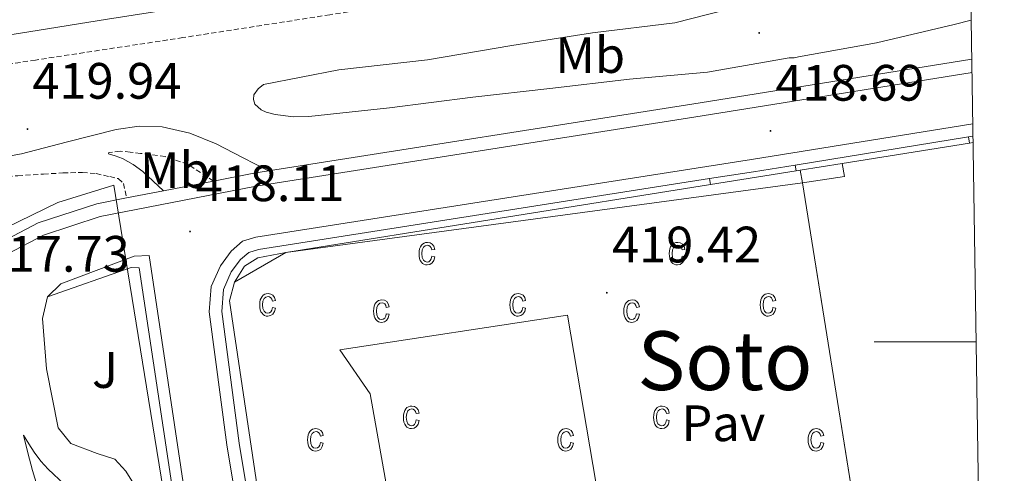
# Model space of a CAD drawing. Units: metres. Extents: x 602943 to 607443, y 4742690 to 4745728.
# Drawn here: x 607076 to 607268, y 4743474 to 4743563 of the extents above; entities that cross this region are included whole.
import ezdxf
from ezdxf.enums import TextEntityAlignment as Align

# ---------------------------------------------------------------- set-up
doc = ezdxf.new("R2010")
doc.units = ezdxf.units.M
doc.header["$MEASUREMENT"] = 0
doc.linetypes.add('TRAZOSX2', pattern=[1.5, 1, -0.5])
for name, color, linetype, lineweight in [('Carátula', 7, 'Continuous', 5), ('Level 11', 142, 'TRAZOSX2', 13), ('Level 15', 1, 'Continuous', 0), ('Level 16', 1, 'Continuous', 13), ('Level 20', 19, 'Continuous', 0), ('Level 21', 19, 'Continuous', 0), ('Level 24', 5, 'Continuous', 0), ('Level 25', 1, 'Continuous', 0), ('Level 26', 92, 'Continuous', 0), ('Level 37', 92, 'Continuous', 0), ('Level 41', 19, 'Continuous', 0), ('Level 45', 19, 'Continuous', 0), ('Level 5', 36, 'Continuous', 0), ('Level 52', 1, 'Continuous', 13), ('Level 58', 43, 'Continuous', 0), ('Level 61', 19, 'Continuous', 0), ('Level 63', 7, 'Continuous', 0), ('Level 7', 19, 'Continuous', 0)]:
    doc.layers.add(name, color=color, linetype=linetype, lineweight=lineweight)
doc.styles.add('Arial', font='ARIAL.TTF', dxfattribs={"height": 0.2})

# ---------------------------------------------------------------- blocks, each defined once
blk = doc.blocks.new('5PATER')
at = {"layer": 'Carátula', "linetype": 'Continuous', "lineweight": 5}
h = blk.add_hatch(color=250, dxfattribs=at)
edge = h.paths.add_edge_path()
edge.add_ellipse((0, 0), major_axis=(-1.33, -1.34), ratio=0.999422, start_angle=0, end_angle=360)

msp = doc.modelspace()

# ---------------------------------------------------------------- linework, layer by layer
at = {"layer": 'Level 11', "color": 142, "linetype": 'TRAZOSX2', "lineweight": 13}
msp.add_polyline3d([(607261.54, 4743584.66, 418.32), (607234.7, 4743580.62, 418.14), (607199.92, 4743574.61, 418.11), (607165.13, 4743568.58, 418.08), (607136.37, 4743564.04, 418.08), (607107.6, 4743559.56, 417.95), (607078.76, 4743555.18, 417.61), (607049.93, 4743550.73, 417.25), (607018.11, 4743545.54, 416.78), (606986.32, 4743540.17, 416.48), (606962.99, 4743536.2, 416.45), (606939.66, 4743532.24, 416.32)], dxfattribs=at)
at = {"layer": 'Level 15', "linetype": 'Continuous', "lineweight": 13}
for points in [[(607228.41, 4743533.6, 420.22), (607236.59, 4743534.91, 420.23)], [(607228.87, 4743531.13, 421.32), (607237.06, 4743532.35, 421.32), (607236.59, 4743534.91, 421.32)], [(607228.41, 4743533.6, 421.32), (607228.87, 4743531.13, 421.32)]]:
    msp.add_polyline3d(points, dxfattribs=at)
at = {"layer": 'Level 15', "color": 20, "linetype": 'Continuous', "lineweight": 13}
msp.add_polyline3d([(607138.31, 4743498.43, 427.6), (607182.85, 4743505.21, 429), (607188.48, 4743472.13, 433.61), (607148.55, 4743465.6, 429.84), (607144.26, 4743489.79, 429.26), (607138.31, 4743498.43, 427.6)], dxfattribs=at)
at = {"layer": 'Level 16', "color": 1, "linetype": 'Continuous', "lineweight": 13, "ltscale": 0.5}
msp.add_polyline3d([(607096.44, 4743516.13, 419.42), (607103.74, 4743471.06, 419.47)], dxfattribs=at)
at = {"layer": 'Level 20', "color": 19, "linetype": 'Continuous', "lineweight": 0, "ltscale": 0.5}
for points in [[(607236.59, 4743534.91, 420.23), (607261.55, 4743538.9, 420.27)], [(607261.55, 4743538.9, 420.27), (607262.25, 4743539.01, 420.28)], [(607210.87, 4743530.8, 420.18), (607227.63, 4743533.48, 420.21)], [(607227.63, 4743533.48, 420.21), (607228.41, 4743533.6, 420.21)], [(607228.87, 4743531.13, 421.32), (607238.39, 4743471.58, 420.83)], [(606868.41, 4743154.25, 424.78), (606854.21, 4743243.52, 423.37), (606853.82, 4743250.69, 423.37), (606855.1, 4743257.92, 423.37), (606857.54, 4743263.36, 423.37), (606861.38, 4743268.55, 423.24), (606870.46, 4743278.02, 423.05), (606938.69, 4743345.86, 421.84), (606976.19, 4743389.38, 420.43), (607002.56, 4743425.34, 420.04), (607027.01, 4743463.1, 419.47), (607044.42, 4743493.63, 419.34), (607053.83, 4743507.65, 419.21), (607059.08, 4743513.09, 419.21), (607072.97, 4743522.3, 419.15), (607083.14, 4743527.3, 419.02), (607094.08, 4743530.69, 419.4)], [(607096.44, 4743516.13, 419.42), (607094.08, 4743530.69, 419.4)], [(607142.14, 4743379.92, 419.66), (607135.23, 4743423.49, 419.28), (607128.64, 4743427.84, 419.21), (607116.74, 4743508.03, 419.98), (607117.7, 4743511.68, 419.98), (607119.69, 4743514.82, 419.98), (607122.25, 4743516.42, 419.98), (607127.75, 4743517.5, 420.04), (607210.87, 4743530.8, 420.18)]]:
    msp.add_polyline3d(points, dxfattribs=at)
at = {"layer": 'Level 21', "color": 19, "linetype": 'Continuous', "lineweight": 13}
for points in [[(607262, 4743555.37, 419.46), (607208.84, 4743546.81, 419.28), (607124.36, 4743533.45, 418.91), (607121.48, 4743532.99, 418.89), (607113.57, 4743531.46, 418.79), (607103.78, 4743529.56, 418.67), (607096.57, 4743528.16, 418.58), (607090.76, 4743527.04, 418.51), (607079.3, 4743523.26, 418.51), (607072.01, 4743519.42, 418.51)], [(607262.04, 4743552.76, 419.46), (607209.25, 4743544.26, 419.28), (607121.93, 4743530.44, 418.89), (607091.41, 4743524.53, 418.51), (607080.31, 4743520.87, 418.51), (607073.32, 4743517.19, 418.51)], [(607132.54, 4743381.68, 418.73), (607116.23, 4743479.81, 418.57), (607112.77, 4743505.86, 418.64), (607113.16, 4743510.85, 418.64), (607114.95, 4743514.88, 418.7), (607117.06, 4743517.76, 418.7), (607119.3, 4743519.68, 418.76), (607121.86, 4743520.45, 418.76), (607218.89, 4743535.68, 418.89), (607262.19, 4743542.7, 419.18)], [(607261.33, 4743540.11, 419.17), (607227.45, 4743534.61, 418.95)], [(607262.23, 4743540.26, 419.18), (607261.33, 4743540.11, 419.17)], [(607227.45, 4743534.61, 418.95), (607219.27, 4743533.28, 418.89), (607210.69, 4743531.94, 418.88)], [(607210.69, 4743531.94, 418.88), (607122.4, 4743518.08, 418.76), (607120.49, 4743517.5, 418.76), (607118.85, 4743516.1, 418.7), (607117.06, 4743513.66, 418.7), (607115.54, 4743510.24, 418.64), (607115.21, 4743505.92, 418.64), (607118.63, 4743480.16, 418.57), (607127.45, 4743427.1, 419.09)], [(607132.03, 4743200.31, 418.89), (607130.56, 4743209.79, 418.89), (607144.45, 4743212.61, 418.83), (607147.01, 4743214.02, 418.83), (607148.54, 4743216.38, 418.83), (607148.73, 4743220.1, 418.89), (607146.43, 4743233.28, 418.89), (607135.94, 4743300.86, 419.08), (607122.31, 4743384.06, 418.38), (607109.7, 4743458.88, 418.38), (607101, 4743516.86, 418.32), (607098.05, 4743516.74, 418.44), (607083.72, 4743511.36, 418.44), (607081.09, 4743508.8, 418.38)], [(607129.15, 4743212.1, 418.88), (607143.65, 4743214.78, 418.83), (607145.4, 4743215.74, 418.83), (607146.29, 4743217.12, 418.83), (607146.43, 4743219.96, 418.89), (607144.17, 4743232.91, 418.89), (607133.67, 4743300.5, 419.08), (607120.05, 4743383.69, 418.38), (607107.44, 4743458.52, 418.38), (607099.04, 4743514.48, 418.32), (607097.48, 4743514.56, 418.38), (607081.09, 4743508.8, 418.38)], [(607081.09, 4743508.8, 418.38), (607080.13, 4743504.58, 418.38), (607080.9, 4743494.72, 418.44), (607083.2, 4743483.14, 418.44), (607085.7, 4743480.06, 418.38), (607090.82, 4743478.14, 418.51), (607094.28, 4743476.99, 418.51), (607096.45, 4743474.62, 418.44), (607098.76, 4743470.85, 418.32), (607103.74, 4743471.06, 418.32)], [(607076.42, 4743481.73, 418.06), (607077.48, 4743480.03, 418.09), (607078.53, 4743478.34, 418.12), (607079.8, 4743476.61, 418.16), (607081.22, 4743475.01, 418.19), (607084.47, 4743472.06, 418.28), (607087.75, 4743469.12, 418.38), (607089.74, 4743466.88, 418.42), (607091.33, 4743464.38, 418.38), (607092.2, 4743462.53, 418.32), (607093.06, 4743460.67, 418.25), (607090.88, 4743462.02, 418.25), (607088.84, 4743462.53, 418.25), (607086.6, 4743462.34, 418.25), (607084.87, 4743461.12, 418.25), (607084.36, 4743460.03, 418.25), (607083.01, 4743458.82, 418.06), (607081.8, 4743463.01, 418.06), (607080.58, 4743467.2, 418.06), (607079.33, 4743470.96, 418.06), (607078.15, 4743474.75, 418.06), (607077.28, 4743478.24, 418.06), (607076.42, 4743481.73, 418.06)]]:
    msp.add_polyline3d(points, dxfattribs=at)
at = {"layer": 'Level 21', "color": 19, "linetype": 'Continuous', "lineweight": 0}
for points in [[(607067.2, 4743535.22, 419.76), (607076.01, 4743536.83, 419.8), (607084.74, 4743539.12, 419.83), (607089.63, 4743540.34, 419.83), (607094.53, 4743541.56, 419.83), (607099.03, 4743542.22, 419.82), (607103.55, 4743542.07, 419.76), (607108.97, 4743540.85, 419.6), (607114.11, 4743538.74, 419.38), (607119.24, 4743536.09, 419.14), (607124.36, 4743533.45, 418.91)], [(607093.12, 4743537.08, 419.51), (607093.02, 4743536.82, 419.51), (607094.34, 4743536.38, 419.51), (607095.81, 4743535.86, 419.51), (607097.87, 4743534.72, 419.52), (607099.78, 4743533.36, 419.38), (607101.78, 4743531.46, 419.03), (607103.78, 4743529.56, 418.67)]]:
    msp.add_polyline3d(points, dxfattribs=at)
at = {"layer": 'Level 21', "color": 19, "linetype": 'TRAZOSX2', "lineweight": 0}
for points in [[(607113.57, 4743531.46, 418.79), (607111.06, 4743533.12, 418.96), (607108.55, 4743534.77, 419.12), (607104.13, 4743536.29, 419.38), (607099.33, 4743536.88, 419.51), (607097.31, 4743537.16, 419.51), (607095.3, 4743537.33, 419.51), (607093.12, 4743537.08, 419.51)], [(607050.71, 4743532.42, 419.89), (607056.24, 4743532.03, 419.82), (607061.76, 4743531.64, 419.76), (607066.02, 4743531.74, 419.76), (607070.27, 4743532.15, 419.76), (607075.3, 4743532.5, 419.76), (607080.32, 4743532.85, 419.76), (607084.13, 4743533.05, 419.53), (607087.94, 4743533.17, 419.19), (607090.63, 4743532.93, 419.16), (607093.31, 4743532.34, 419.12), (607094.96, 4743531.95, 418.85), (607096, 4743531, 418.61), (607096.28, 4743529.58, 418.6), (607096.57, 4743528.16, 418.58)]]:
    msp.add_polyline3d(points, dxfattribs=at)
at = {"layer": 'Level 24', "color": 19, "linetype": 'Continuous', "lineweight": 0, "ltscale": 0.5}
msp.add_polyline3d([(607261.46, 4743589.61, 418.56), (607260.47, 4743589.46, 418.53), (607243.35, 4743587.02, 418.08), (607229.15, 4743584.66, 418.14), (607214.87, 4743582.29, 418.21), (607199.23, 4743580.03, 418.18), (607183.64, 4743577.74, 418.14), (607161.33, 4743574.09, 418.08), (607138.98, 4743570.45, 418.01), (607115.9, 4743566.8, 417.99), (607092.83, 4743563.16, 417.95), (607077.44, 4743560.72, 417.82), (607062.06, 4743558.29, 417.63), (607047.73, 4743555.92, 417.45), (607033.4, 4743553.5, 417.24), (607019.95, 4743551.28, 416.92), (607006.49, 4743549.08, 416.61), (606992.34, 4743546.93, 416.53), (606978.27, 4743544.61, 416.67), (606966.82, 4743542.41, 416.86), (606955.33, 4743540.2, 417.05)], dxfattribs=at)
at = {"layer": 'Level 25', "color": 1, "linetype": 'Continuous', "lineweight": 0}
for points in [[(607261.33, 4743540.11, 419.17), (607261.55, 4743538.9, 419.46)], [(607227.45, 4743534.61, 418.95), (607227.63, 4743533.48, 419.06)], [(607210.69, 4743531.94, 418.88), (607210.87, 4743530.8, 418.99)]]:
    msp.add_polyline3d(points, dxfattribs=at)
at = {"layer": 'Level 5', "color": 36, "linetype": 'Continuous', "lineweight": 0}
msp.add_polyline3d([(607217.46, 4743565.93, 420.01), (607203.88, 4743562.49, 420.01), (607187.75, 4743560.48, 420.01), (607171.97, 4743558.01, 420.01), (607155.46, 4743555.2, 420.01), (607138.15, 4743553.25, 420.01), (607123.37, 4743550.37, 420.01), (607122.34, 4743549.54, 420.01), (607121.51, 4743548.35, 420.01), (607121.41, 4743547.42, 420.01), (607121.7, 4743546.53, 420.01), (607122.92, 4743545.44, 420.01), (607123.88, 4743544.99, 420.01), (607125.67, 4743544.48, 420.01), (607129.22, 4743544.06, 420.01), (607132.26, 4743544.1, 420.01), (607148.01, 4743545.82, 420.01), (607164.36, 4743547.9, 420.01), (607179.4, 4743549.57, 420.01), (607195.01, 4743551.42, 420.01), (607210.28, 4743552.83, 420.01), (607226.28, 4743555.58, 420.01), (607227.24, 4743555.61, 420.01), (607228.07, 4743555.81, 420.01), (607243.37, 4743558.56, 420.01), (607258.53, 4743562.14, 420.01), (607261.88, 4743562.97, 420.01)], dxfattribs=at)
at = {"layer": 'Level 52', "color": 1, "linetype": 'Continuous', "lineweight": 13}
for points in [[(607228.87, 4743531.13, 421.32), (607228.41, 4743533.6, 421.32), (607236.59, 4743534.91, 420.23), (607237.06, 4743532.35, 421.32), (607228.87, 4743531.13, 421.32)], [(607138.31, 4743498.43, 427.6), (607182.85, 4743505.21, 429), (607188.48, 4743472.13, 433.61), (607148.55, 4743465.6, 429.84), (607144.26, 4743489.79, 429.26), (607138.31, 4743498.43, 427.6)]]:
    msp.add_polyline3d(points, close=True, dxfattribs=at)
at = {"layer": 'Level 58', "color": 6, "linetype": 'Continuous', "lineweight": 0}
msp.add_polyline3d([(607251.76, 4743387.92, 0.01), (607144, 4743368.19, 0.01), (607143.71, 4743370.02, 0.01), (607135.23, 4743423.49, 0.01), (607128.64, 4743427.84, 0.01), (607116.74, 4743508.03, 0.01), (607117.7, 4743511.68, 0.01), (607127.75, 4743517.5, 0.01), (607228.87, 4743531.13, 0.01), (607251.76, 4743387.92, 0.01)], close=True, dxfattribs=at)
at = {"layer": 'Level 58', "color": 43, "linetype": 'Continuous', "lineweight": 0}
for points in [[(607156.31, 4743516.73, 0.01), (607156.88, 4743516.62, 0.01), (607156.7, 4743515.94, 0.01), (607156.37, 4743515.44, 0.01), (607155.93, 4743515.14, 0.01), (607155.4, 4743515.04, 0.01), (607155.07, 4743515.07, 0.01), (607154.77, 4743515.18, 0.01), (607154.5, 4743515.35, 0.01), (607154.27, 4743515.6, 0.01), (607154.07, 4743515.91, 0.01), (607153.93, 4743516.29, 0.01), (607153.85, 4743516.73, 0.01), (607153.82, 4743517.25, 0.01), (607153.85, 4743517.76, 0.01), (607153.94, 4743518.21, 0.01), (607154.08, 4743518.59, 0.01), (607154.28, 4743518.9, 0.01), (607154.52, 4743519.14, 0.01), (607154.8, 4743519.31, 0.01), (607155.11, 4743519.42, 0.01), (607155.46, 4743519.45, 0.01), (607155.97, 4743519.37, 0.01), (607156.39, 4743519.11, 0.01), (607156.7, 4743518.69, 0.01), (607156.88, 4743518.09, 0.01), (607156.31, 4743517.98, 0.01), (607156.19, 4743518.38, 0.01), (607156, 4743518.66, 0.01), (607155.75, 4743518.83, 0.01), (607155.47, 4743518.89, 0.01), (607155.04, 4743518.79, 0.01), (607154.69, 4743518.5, 0.01), (607154.46, 4743517.99, 0.01), (607154.39, 4743517.26, 0.01), (607154.46, 4743516.5, 0.01), (607154.67, 4743515.99, 0.01), (607155, 4743515.7, 0.01), (607155.4, 4743515.6, 0.01), (607155.73, 4743515.67, 0.01), (607156, 4743515.88, 0.01), (607156.2, 4743516.23, 0.01), (607156.31, 4743516.73, 0.01)], [(607205.28, 4743516.73, 0.01), (607205.85, 4743516.62, 0.01), (607205.67, 4743515.94, 0.01), (607205.34, 4743515.44, 0.01), (607204.9, 4743515.14, 0.01), (607204.37, 4743515.04, 0.01), (607204.04, 4743515.07, 0.01), (607203.74, 4743515.18, 0.01), (607203.47, 4743515.35, 0.01), (607203.24, 4743515.6, 0.01), (607203.04, 4743515.91, 0.01), (607202.9, 4743516.29, 0.01), (607202.82, 4743516.73, 0.01), (607202.79, 4743517.25, 0.01), (607202.82, 4743517.76, 0.01), (607202.91, 4743518.21, 0.01), (607203.05, 4743518.59, 0.01), (607203.25, 4743518.9, 0.01), (607203.49, 4743519.14, 0.01), (607203.77, 4743519.31, 0.01), (607204.08, 4743519.42, 0.01), (607204.43, 4743519.45, 0.01), (607204.94, 4743519.37, 0.01), (607205.36, 4743519.11, 0.01), (607205.67, 4743518.69, 0.01), (607205.85, 4743518.09, 0.01), (607205.28, 4743517.98, 0.01), (607205.16, 4743518.38, 0.01), (607204.97, 4743518.66, 0.01), (607204.72, 4743518.83, 0.01), (607204.44, 4743518.89, 0.01), (607204.01, 4743518.79, 0.01), (607203.66, 4743518.5, 0.01), (607203.43, 4743517.99, 0.01), (607203.36, 4743517.26, 0.01), (607203.43, 4743516.5, 0.01), (607203.64, 4743515.99, 0.01), (607203.97, 4743515.7, 0.01), (607204.37, 4743515.6, 0.01), (607204.7, 4743515.67, 0.01), (607204.97, 4743515.88, 0.01), (607205.17, 4743516.23, 0.01), (607205.28, 4743516.73, 0.01)], [(607125.13, 4743506.71, 0.01), (607125.7, 4743506.6, 0.01), (607125.52, 4743505.91, 0.01), (607125.19, 4743505.42, 0.01), (607124.75, 4743505.11, 0.01), (607124.22, 4743505.01, 0.01), (607123.89, 4743505.04, 0.01), (607123.59, 4743505.15, 0.01), (607123.32, 4743505.32, 0.01), (607123.09, 4743505.57, 0.01), (607122.89, 4743505.88, 0.01), (607122.75, 4743506.26, 0.01), (607122.67, 4743506.71, 0.01), (607122.64, 4743507.22, 0.01), (607122.67, 4743507.74, 0.01), (607122.76, 4743508.18, 0.01), (607122.9, 4743508.56, 0.01), (607123.1, 4743508.87, 0.01), (607123.34, 4743509.11, 0.01), (607123.62, 4743509.29, 0.01), (607123.93, 4743509.39, 0.01), (607124.28, 4743509.43, 0.01), (607124.79, 4743509.34, 0.01), (607125.21, 4743509.09, 0.01), (607125.52, 4743508.66, 0.01), (607125.7, 4743508.07, 0.01), (607125.13, 4743507.95, 0.01), (607125.01, 4743508.35, 0.01), (607124.82, 4743508.63, 0.01), (607124.57, 4743508.8, 0.01), (607124.29, 4743508.86, 0.01), (607123.86, 4743508.76, 0.01), (607123.51, 4743508.47, 0.01), (607123.28, 4743507.97, 0.01), (607123.21, 4743507.23, 0.01), (607123.28, 4743506.48, 0.01), (607123.49, 4743505.97, 0.01), (607123.82, 4743505.67, 0.01), (607124.22, 4743505.58, 0.01), (607124.55, 4743505.65, 0.01), (607124.82, 4743505.85, 0.01), (607125.02, 4743506.2, 0.01), (607125.13, 4743506.71, 0.01)], [(607147.41, 4743505.48, 0.01), (607147.98, 4743505.37, 0.01), (607147.8, 4743504.69, 0.01), (607147.47, 4743504.19, 0.01), (607147.03, 4743503.89, 0.01), (607146.5, 4743503.79, 0.01), (607146.17, 4743503.82, 0.01), (607145.87, 4743503.93, 0.01), (607145.6, 4743504.1, 0.01), (607145.37, 4743504.35, 0.01), (607145.17, 4743504.66, 0.01), (607145.03, 4743505.04, 0.01), (607144.95, 4743505.48, 0.01), (607144.92, 4743506, 0.01), (607144.95, 4743506.51, 0.01), (607145.04, 4743506.96, 0.01), (607145.18, 4743507.34, 0.01), (607145.38, 4743507.65, 0.01), (607145.62, 4743507.89, 0.01), (607145.9, 4743508.06, 0.01), (607146.21, 4743508.17, 0.01), (607146.56, 4743508.2, 0.01), (607147.07, 4743508.12, 0.01), (607147.49, 4743507.86, 0.01), (607147.8, 4743507.44, 0.01), (607147.98, 4743506.84, 0.01), (607147.41, 4743506.73, 0.01), (607147.29, 4743507.13, 0.01), (607147.1, 4743507.41, 0.01), (607146.85, 4743507.58, 0.01), (607146.57, 4743507.64, 0.01), (607146.14, 4743507.54, 0.01), (607145.79, 4743507.25, 0.01), (607145.56, 4743506.74, 0.01), (607145.49, 4743506.01, 0.01), (607145.56, 4743505.25, 0.01), (607145.77, 4743504.74, 0.01), (607146.1, 4743504.45, 0.01), (607146.5, 4743504.35, 0.01), (607146.83, 4743504.42, 0.01), (607147.1, 4743504.63, 0.01), (607147.3, 4743504.98, 0.01), (607147.41, 4743505.48, 0.01)], [(607174.1, 4743506.71, 0.01), (607174.67, 4743506.6, 0.01), (607174.49, 4743505.91, 0.01), (607174.16, 4743505.42, 0.01), (607173.72, 4743505.11, 0.01), (607173.19, 4743505.01, 0.01), (607172.86, 4743505.04, 0.01), (607172.56, 4743505.15, 0.01), (607172.29, 4743505.32, 0.01), (607172.06, 4743505.57, 0.01), (607171.86, 4743505.88, 0.01), (607171.72, 4743506.26, 0.01), (607171.64, 4743506.71, 0.01), (607171.61, 4743507.22, 0.01), (607171.64, 4743507.74, 0.01), (607171.73, 4743508.18, 0.01), (607171.87, 4743508.56, 0.01), (607172.07, 4743508.87, 0.01), (607172.31, 4743509.11, 0.01), (607172.59, 4743509.29, 0.01), (607172.9, 4743509.39, 0.01), (607173.25, 4743509.43, 0.01), (607173.76, 4743509.34, 0.01), (607174.18, 4743509.09, 0.01), (607174.49, 4743508.66, 0.01), (607174.67, 4743508.07, 0.01), (607174.1, 4743507.95, 0.01), (607173.98, 4743508.35, 0.01), (607173.79, 4743508.63, 0.01), (607173.54, 4743508.8, 0.01), (607173.26, 4743508.86, 0.01), (607172.83, 4743508.76, 0.01), (607172.48, 4743508.47, 0.01), (607172.25, 4743507.97, 0.01), (607172.18, 4743507.23, 0.01), (607172.25, 4743506.48, 0.01), (607172.46, 4743505.97, 0.01), (607172.79, 4743505.67, 0.01), (607173.19, 4743505.58, 0.01), (607173.52, 4743505.65, 0.01), (607173.79, 4743505.85, 0.01), (607173.99, 4743506.2, 0.01), (607174.1, 4743506.71, 0.01)], [(607196.38, 4743505.48, 0.01), (607196.95, 4743505.37, 0.01), (607196.77, 4743504.69, 0.01), (607196.44, 4743504.19, 0.01), (607196, 4743503.89, 0.01), (607195.47, 4743503.79, 0.01), (607195.14, 4743503.82, 0.01), (607194.84, 4743503.93, 0.01), (607194.57, 4743504.1, 0.01), (607194.34, 4743504.35, 0.01), (607194.14, 4743504.66, 0.01), (607194, 4743505.04, 0.01), (607193.92, 4743505.48, 0.01), (607193.89, 4743506, 0.01), (607193.92, 4743506.51, 0.01), (607194.01, 4743506.96, 0.01), (607194.15, 4743507.34, 0.01), (607194.35, 4743507.65, 0.01), (607194.59, 4743507.89, 0.01), (607194.87, 4743508.06, 0.01), (607195.18, 4743508.17, 0.01), (607195.53, 4743508.2, 0.01), (607196.04, 4743508.12, 0.01), (607196.46, 4743507.86, 0.01), (607196.77, 4743507.44, 0.01), (607196.95, 4743506.84, 0.01), (607196.38, 4743506.73, 0.01), (607196.26, 4743507.13, 0.01), (607196.07, 4743507.41, 0.01), (607195.82, 4743507.58, 0.01), (607195.54, 4743507.64, 0.01), (607195.11, 4743507.54, 0.01), (607194.76, 4743507.25, 0.01), (607194.53, 4743506.74, 0.01), (607194.46, 4743506.01, 0.01), (607194.53, 4743505.25, 0.01), (607194.74, 4743504.74, 0.01), (607195.07, 4743504.45, 0.01), (607195.47, 4743504.35, 0.01), (607195.8, 4743504.42, 0.01), (607196.07, 4743504.63, 0.01), (607196.27, 4743504.98, 0.01), (607196.38, 4743505.48, 0.01)], [(607223.07, 4743506.71, 0.01), (607223.64, 4743506.6, 0.01), (607223.46, 4743505.91, 0.01), (607223.13, 4743505.42, 0.01), (607222.69, 4743505.11, 0.01), (607222.16, 4743505.01, 0.01), (607221.83, 4743505.04, 0.01), (607221.53, 4743505.15, 0.01), (607221.26, 4743505.32, 0.01), (607221.03, 4743505.57, 0.01), (607220.83, 4743505.88, 0.01), (607220.69, 4743506.26, 0.01), (607220.61, 4743506.71, 0.01), (607220.58, 4743507.22, 0.01), (607220.61, 4743507.74, 0.01), (607220.7, 4743508.18, 0.01), (607220.84, 4743508.56, 0.01), (607221.04, 4743508.87, 0.01), (607221.28, 4743509.11, 0.01), (607221.56, 4743509.29, 0.01), (607221.87, 4743509.39, 0.01), (607222.22, 4743509.43, 0.01), (607222.73, 4743509.34, 0.01), (607223.15, 4743509.09, 0.01), (607223.46, 4743508.66, 0.01), (607223.64, 4743508.07, 0.01), (607223.07, 4743507.95, 0.01), (607222.95, 4743508.35, 0.01), (607222.76, 4743508.63, 0.01), (607222.51, 4743508.8, 0.01), (607222.23, 4743508.86, 0.01), (607221.8, 4743508.76, 0.01), (607221.45, 4743508.47, 0.01), (607221.22, 4743507.97, 0.01), (607221.15, 4743507.23, 0.01), (607221.22, 4743506.48, 0.01), (607221.43, 4743505.97, 0.01), (607221.76, 4743505.67, 0.01), (607222.16, 4743505.58, 0.01), (607222.49, 4743505.65, 0.01), (607222.76, 4743505.85, 0.01), (607222.96, 4743506.2, 0.01), (607223.07, 4743506.71, 0.01)], [(607153.25, 4743484.68, 0.01), (607153.82, 4743484.57, 0.01), (607153.64, 4743483.88, 0.01), (607153.31, 4743483.39, 0.01), (607152.87, 4743483.08, 0.01), (607152.34, 4743482.98, 0.01), (607152.01, 4743483.02, 0.01), (607151.71, 4743483.12, 0.01), (607151.44, 4743483.3, 0.01), (607151.21, 4743483.54, 0.01), (607151.01, 4743483.85, 0.01), (607150.87, 4743484.23, 0.01), (607150.79, 4743484.68, 0.01), (607150.76, 4743485.19, 0.01), (607150.79, 4743485.71, 0.01), (607150.88, 4743486.16, 0.01), (607151.02, 4743486.53, 0.01), (607151.22, 4743486.85, 0.01), (607151.46, 4743487.09, 0.01), (607151.74, 4743487.26, 0.01), (607152.05, 4743487.36, 0.01), (607152.4, 4743487.4, 0.01), (607152.91, 4743487.31, 0.01), (607153.33, 4743487.06, 0.01), (607153.64, 4743486.63, 0.01), (607153.82, 4743486.04, 0.01), (607153.25, 4743485.93, 0.01), (607153.13, 4743486.32, 0.01), (607152.94, 4743486.61, 0.01), (607152.69, 4743486.77, 0.01), (607152.41, 4743486.83, 0.01), (607151.98, 4743486.73, 0.01), (607151.63, 4743486.44, 0.01), (607151.4, 4743485.94, 0.01), (607151.33, 4743485.21, 0.01), (607151.4, 4743484.45, 0.01), (607151.61, 4743483.94, 0.01), (607151.94, 4743483.65, 0.01), (607152.34, 4743483.55, 0.01), (607152.67, 4743483.62, 0.01), (607152.94, 4743483.82, 0.01), (607153.14, 4743484.18, 0.01), (607153.25, 4743484.68, 0.01)], [(607202.22, 4743484.68, 0.01), (607202.79, 4743484.57, 0.01), (607202.61, 4743483.88, 0.01), (607202.28, 4743483.39, 0.01), (607201.84, 4743483.08, 0.01), (607201.31, 4743482.98, 0.01), (607200.98, 4743483.02, 0.01), (607200.68, 4743483.12, 0.01), (607200.41, 4743483.3, 0.01), (607200.18, 4743483.54, 0.01), (607199.98, 4743483.85, 0.01), (607199.84, 4743484.23, 0.01), (607199.76, 4743484.68, 0.01), (607199.73, 4743485.19, 0.01), (607199.76, 4743485.71, 0.01), (607199.85, 4743486.16, 0.01), (607199.99, 4743486.53, 0.01), (607200.19, 4743486.85, 0.01), (607200.43, 4743487.09, 0.01), (607200.71, 4743487.26, 0.01), (607201.02, 4743487.36, 0.01), (607201.37, 4743487.4, 0.01), (607201.88, 4743487.31, 0.01), (607202.3, 4743487.06, 0.01), (607202.61, 4743486.63, 0.01), (607202.79, 4743486.04, 0.01), (607202.22, 4743485.93, 0.01), (607202.1, 4743486.32, 0.01), (607201.91, 4743486.61, 0.01), (607201.66, 4743486.77, 0.01), (607201.38, 4743486.83, 0.01), (607200.95, 4743486.73, 0.01), (607200.6, 4743486.44, 0.01), (607200.37, 4743485.94, 0.01), (607200.3, 4743485.21, 0.01), (607200.37, 4743484.45, 0.01), (607200.58, 4743483.94, 0.01), (607200.91, 4743483.65, 0.01), (607201.31, 4743483.55, 0.01), (607201.64, 4743483.62, 0.01), (607201.91, 4743483.82, 0.01), (607202.11, 4743484.18, 0.01), (607202.22, 4743484.68, 0.01)], [(607134.51, 4743480.27, 0.01), (607135.07, 4743480.15, 0.01), (607134.89, 4743479.47, 0.01), (607134.57, 4743478.97, 0.01), (607134.12, 4743478.67, 0.01), (607133.59, 4743478.57, 0.01), (607133.26, 4743478.6, 0.01), (607132.97, 4743478.71, 0.01), (607132.7, 4743478.88, 0.01), (607132.46, 4743479.13, 0.01), (607132.26, 4743479.44, 0.01), (607132.13, 4743479.82, 0.01), (607132.04, 4743480.26, 0.01), (607132.02, 4743480.78, 0.01), (607132.04, 4743481.29, 0.01), (607132.13, 4743481.74, 0.01), (607132.27, 4743482.12, 0.01), (607132.47, 4743482.43, 0.01), (607132.72, 4743482.67, 0.01), (607133, 4743482.85, 0.01), (607133.31, 4743482.95, 0.01), (607133.65, 4743482.98, 0.01), (607134.16, 4743482.9, 0.01), (607134.59, 4743482.64, 0.01), (607134.9, 4743482.22, 0.01), (607135.07, 4743481.62, 0.01), (607134.51, 4743481.51, 0.01), (607134.38, 4743481.91, 0.01), (607134.19, 4743482.19, 0.01), (607133.95, 4743482.36, 0.01), (607133.66, 4743482.42, 0.01), (607133.23, 4743482.32, 0.01), (607132.89, 4743482.03, 0.01), (607132.66, 4743481.52, 0.01), (607132.58, 4743480.79, 0.01), (607132.65, 4743480.04, 0.01), (607132.87, 4743479.53, 0.01), (607133.19, 4743479.23, 0.01), (607133.6, 4743479.13, 0.01), (607133.92, 4743479.2, 0.01), (607134.19, 4743479.41, 0.01), (607134.39, 4743479.76, 0.01), (607134.51, 4743480.27, 0.01)], [(607183.48, 4743480.27, 0.01), (607184.04, 4743480.15, 0.01), (607183.86, 4743479.47, 0.01), (607183.54, 4743478.97, 0.01), (607183.09, 4743478.67, 0.01), (607182.56, 4743478.57, 0.01), (607182.23, 4743478.6, 0.01), (607181.94, 4743478.71, 0.01), (607181.67, 4743478.88, 0.01), (607181.43, 4743479.13, 0.01), (607181.23, 4743479.44, 0.01), (607181.1, 4743479.82, 0.01), (607181.01, 4743480.26, 0.01), (607180.99, 4743480.78, 0.01), (607181.01, 4743481.29, 0.01), (607181.1, 4743481.74, 0.01), (607181.24, 4743482.12, 0.01), (607181.44, 4743482.43, 0.01), (607181.69, 4743482.67, 0.01), (607181.97, 4743482.85, 0.01), (607182.28, 4743482.95, 0.01), (607182.62, 4743482.98, 0.01), (607183.13, 4743482.9, 0.01), (607183.56, 4743482.64, 0.01), (607183.87, 4743482.22, 0.01), (607184.04, 4743481.62, 0.01), (607183.48, 4743481.51, 0.01), (607183.35, 4743481.91, 0.01), (607183.16, 4743482.19, 0.01), (607182.92, 4743482.36, 0.01), (607182.63, 4743482.42, 0.01), (607182.2, 4743482.32, 0.01), (607181.86, 4743482.03, 0.01), (607181.63, 4743481.52, 0.01), (607181.55, 4743480.79, 0.01), (607181.62, 4743480.04, 0.01), (607181.84, 4743479.53, 0.01), (607182.16, 4743479.23, 0.01), (607182.57, 4743479.13, 0.01), (607182.89, 4743479.2, 0.01), (607183.16, 4743479.41, 0.01), (607183.36, 4743479.76, 0.01), (607183.48, 4743480.27, 0.01)], [(607232.45, 4743480.27, 0.01), (607233.01, 4743480.15, 0.01), (607232.83, 4743479.47, 0.01), (607232.51, 4743478.97, 0.01), (607232.06, 4743478.67, 0.01), (607231.53, 4743478.57, 0.01), (607231.2, 4743478.6, 0.01), (607230.91, 4743478.71, 0.01), (607230.64, 4743478.88, 0.01), (607230.4, 4743479.13, 0.01), (607230.2, 4743479.44, 0.01), (607230.07, 4743479.82, 0.01), (607229.98, 4743480.26, 0.01), (607229.96, 4743480.78, 0.01), (607229.98, 4743481.29, 0.01), (607230.07, 4743481.74, 0.01), (607230.21, 4743482.12, 0.01), (607230.41, 4743482.43, 0.01), (607230.66, 4743482.67, 0.01), (607230.94, 4743482.85, 0.01), (607231.25, 4743482.95, 0.01), (607231.59, 4743482.98, 0.01), (607232.1, 4743482.9, 0.01), (607232.53, 4743482.64, 0.01), (607232.84, 4743482.22, 0.01), (607233.01, 4743481.62, 0.01), (607232.45, 4743481.51, 0.01), (607232.32, 4743481.91, 0.01), (607232.13, 4743482.19, 0.01), (607231.89, 4743482.36, 0.01), (607231.6, 4743482.42, 0.01), (607231.17, 4743482.32, 0.01), (607230.83, 4743482.03, 0.01), (607230.6, 4743481.52, 0.01), (607230.52, 4743480.79, 0.01), (607230.59, 4743480.04, 0.01), (607230.81, 4743479.53, 0.01), (607231.13, 4743479.23, 0.01), (607231.54, 4743479.13, 0.01), (607231.86, 4743479.2, 0.01), (607232.13, 4743479.41, 0.01), (607232.33, 4743479.76, 0.01), (607232.45, 4743480.27, 0.01)]]:
    msp.add_polyline3d(points, close=True, dxfattribs=at)
at = {"layer": 'Level 61', "color": 19, "linetype": 'Continuous', "lineweight": 0}
msp.add_polyline3d([(603862.99, 4743095.02, 0.01), (603828.09, 4745408.44, 0.01), (607232.31, 4745460.67, 0.01), (607268.35, 4743147.23, 0.01), (603862.99, 4743095.02, 0.01)], close=True, dxfattribs=at)
at = {"layer": 'Level 63', "linetype": 'Continuous', "lineweight": 0}
msp.add_polyline3d([(607262.86, 4743500, 0.01), (607242.86, 4743500, 0.01)], dxfattribs=at)

# ---------------------------------------------------------------- block references
at = {"layer": 'Level 7', "color": 19, "linetype": 'Continuous', "lineweight": 0, "xscale": 0.09999985122371666, "yscale": 0.09999985122371666, "rotation": 0.839397491246618}
for p in [(607220.39, 4743560.48, 421.19), (607077.19, 4743541.66, 419.95), (607222.6, 4743541.28, 418.7), (607109, 4743521.6, 418.12), (607190.57, 4743509.6, 419.43)]:
    msp.add_blockref('5PATER', p, dxfattribs=at)

# ---------------------------------------------------------------- texts
at = {"layer": 'Level 26', "color": 92, "linetype": 'Continuous', "lineweight": 0, "style": 'Arial'}
msp.add_text('J', height=7, dxfattribs=at).set_placement((607092.38, 4743494.46, 418.43), align=Align.MIDDLE_CENTER)
at = {"layer": 'Level 26', "color": 19, "linetype": 'Continuous', "lineweight": 0, "style": 'Arial'}
msp.add_text('Pav', height=7, dxfattribs=at).set_placement((607213.37, 4743484.03, 419.19), align=Align.MIDDLE_CENTER)
at = {"layer": 'Level 37', "color": 92, "linetype": 'Continuous', "lineweight": 0, "style": 'Arial'}
for p in [(607187.31, 4743556.15, 420.64), (607106.03, 4743533.62, 419.09)]:
    msp.add_text('Mb', height=7, dxfattribs=at).set_placement(p, align=Align.MIDDLE_CENTER)
at = {"layer": 'Level 41', "color": 19, "linetype": 'Continuous', "lineweight": 0, "style": 'Arial'}
for s, p in [('419.94', (607078.15, 4743545.41, 419.95)), ('418.69', (607223.56, 4743545.03, 418.7)), ('418.11', (607110.1, 4743525.35, 418.12)), ('419.42', (607191.6, 4743513.35, 419.43)), ('417.73', (607068.04, 4743511.53, 417.74))]:
    msp.add_text(s, height=7, dxfattribs=at).set_placement(p, align=Align.BOTTOM_LEFT)
at = {"layer": 'Level 45', "color": 19, "linetype": 'Continuous', "lineweight": 0, "style": 'Arial'}
msp.add_text('Soto', height=11.5, dxfattribs=at).set_placement((607213.69, 4743496.29, 419.29), align=Align.MIDDLE_CENTER)

doc.saveas('drawing.dxf')
